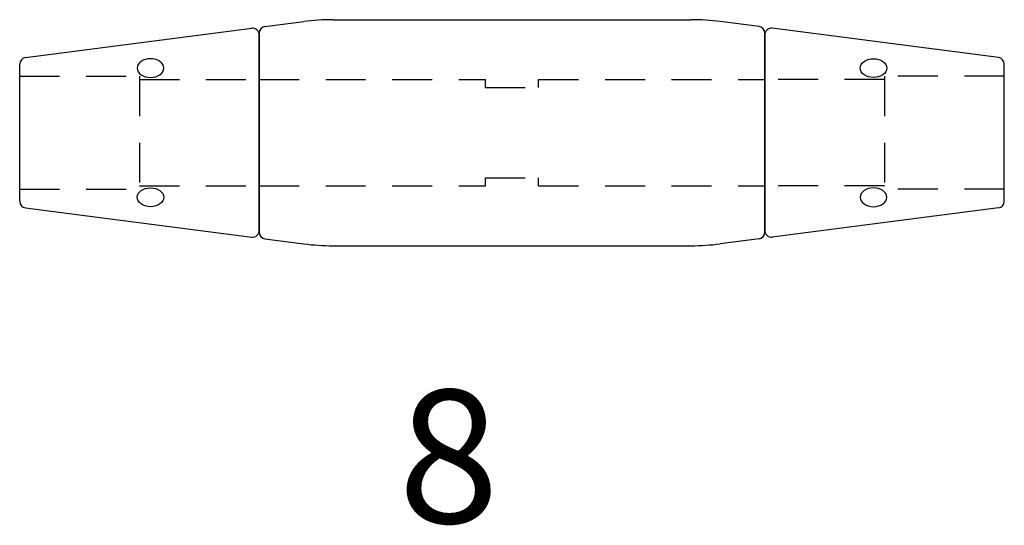
# Model space of a CAD drawing. Extents: x 1750.8 to 1824.8, y 230.1 to 268.2.
import ezdxf

# ---------------------------------------------------------------- set-up
doc = ezdxf.new("R2010")
doc.units = 0
doc.header["$MEASUREMENT"] = 0
doc.linetypes.add('HIDDEN1_01', pattern=[5, 3, -2])
doc.layers.add('Ancontension', color=1, linetype='CONTINUOUS')
doc.styles.add('ROMANS', font='romans')

msp = doc.modelspace()

# ---------------------------------------------------------------- linework, layer by layer
at = {"layer": 'Ancontension'}
for p, q in [((1769.249, 267.648), (1772.166, 268.025)), ((1774.345, 268.165), (1801.281, 268.165)), ((1806.377, 267.648), (1803.46, 268.025)), ((1751.249, 265.321), (1768.249, 267.519)), ((1768.813, 267.152), (1768.813, 252.178)), ((1768.813, 252.178), (1768.813, 267.152)), ((1806.813, 252.178), (1806.813, 267.152)), ((1806.813, 267.152), (1806.813, 252.178)), ((1824.377, 265.321), (1807.377, 267.519)), ((1750.813, 254.505), (1750.813, 264.826)), ((1824.813, 254.505), (1824.813, 264.826)), ((1751.249, 254.009), (1768.249, 251.812)), ((1824.377, 254.009), (1807.377, 251.812)), ((1769.249, 251.682), (1772.166, 251.305)), ((1806.377, 251.682), (1803.46, 251.305)), ((1774.345, 251.165), (1801.281, 251.165))]:
    msp.add_line(p, q, dxfattribs=at)
at = {"layer": 'Ancontension', "linetype": 'HIDDEN1_01'}
for p, q in [((1750.813, 263.915), (1759.813, 263.915)), ((1759.813, 263.915), (1759.813, 255.415)), ((1759.813, 263.665), (1768.813, 263.665)), ((1768.813, 263.665), (1785.813, 263.665)), ((1785.813, 263.065), (1785.813, 263.665)), ((1789.813, 263.665), (1806.813, 263.665)), ((1789.813, 263.065), (1789.813, 263.665)), ((1815.813, 263.665), (1806.813, 263.665)), ((1824.813, 263.915), (1815.813, 263.915)), ((1815.813, 263.915), (1815.813, 255.415)), ((1785.813, 263.065), (1789.813, 263.065)), ((1785.813, 255.665), (1785.813, 256.265)), ((1785.813, 256.265), (1789.813, 256.265)), ((1789.813, 255.665), (1789.813, 256.265)), ((1750.813, 255.415), (1759.813, 255.415)), ((1759.813, 255.665), (1768.813, 255.665)), ((1768.813, 255.665), (1785.813, 255.665)), ((1789.813, 255.665), (1806.813, 255.665)), ((1815.813, 255.665), (1806.813, 255.665)), ((1824.813, 255.415), (1815.813, 255.415))]:
    msp.add_line(p, q, dxfattribs=at)
at = {"layer": 'Ancontension'}
for centre, radius, start, end in [((1774.345, 251.165), 17, 90, 97.36439), ((1801.281, 251.165), 17, 82.63561, 90), ((1768.313, 267.023), 0.5, 0, 97.36439), ((1769.313, 267.152), 0.5, 97.36439, 180), ((1806.313, 267.152), 0.5, 0, 82.63561), ((1807.313, 267.023), 0.5, 82.63561, 180), ((1751.313, 264.826), 0.5, 97.36439, 180), ((1824.313, 264.826), 0.5, 0, 82.63561), ((1751.313, 254.505), 0.5, 180, 262.63561), ((1824.313, 254.505), 0.5, 277.36439, 0), ((1768.313, 252.308), 0.5, 262.63561, 360), ((1769.313, 252.178), 0.5, 180, 262.63561), ((1806.313, 252.178), 0.5, 277.36439, 0), ((1807.313, 252.308), 0.5, 180, 277.36439), ((1774.345, 268.165), 17, 262.63561, 270), ((1801.281, 268.165), 17, 270, 277.36439)]:
    msp.add_arc(centre, radius, start, end, dxfattribs=at)
at = {"layer": 'Ancontension', "extrusion": (0, 0, -1)}
for centre, major_axis in [((1760.645, 264.524), (1, 0)), ((1814.981, 254.807), (-1, 0))]:
    msp.add_ellipse(centre, major_axis=major_axis, ratio=0.707107, dxfattribs=at)
at = {"layer": 'Ancontension'}
for centre, major_axis in [((1814.981, 264.524), (-1, 0)), ((1760.645, 254.807), (1, 0))]:
    msp.add_ellipse(centre, major_axis=major_axis, ratio=0.707107, dxfattribs=at)

# ---------------------------------------------------------------- texts
at = {"layer": 'Ancontension', "style": 'ROMANS'}
msp.add_text('8', height=10, dxfattribs=at).set_placement((1779.268, 230.315))

doc.saveas('drawing.dxf')
